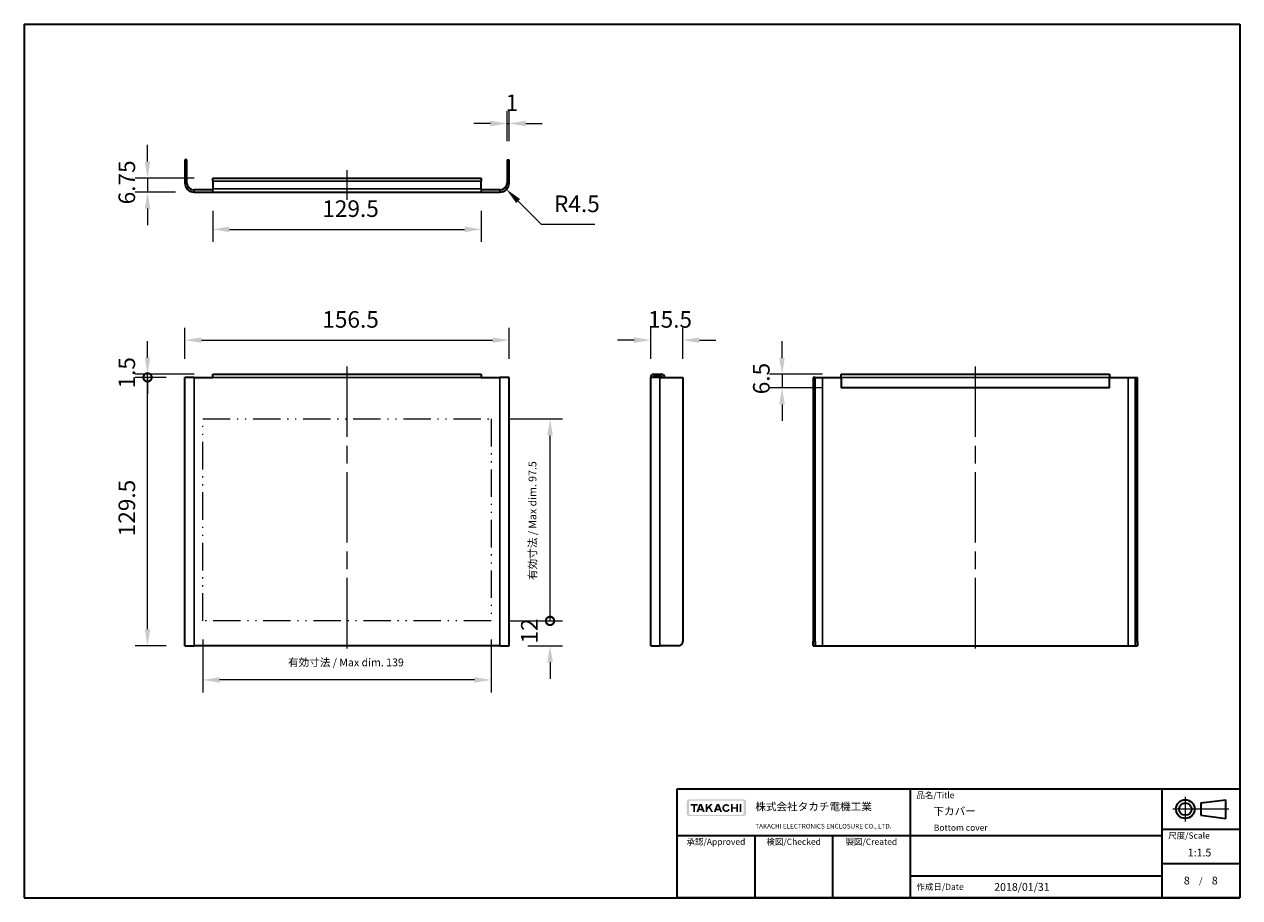
# Model space of a CAD drawing. Units: millimetres. Extents: x 87 to 7391, y 48 to 1734.
# Drawn here: x 6804 to 7391, y 48 to 470 of the extents above; entities that cross this region are included whole.
import ezdxf
from ezdxf.enums import TextEntityAlignment as Align

# ---------------------------------------------------------------- set-up
doc = ezdxf.new("R2010")
doc.units = ezdxf.units.MM
doc.header["$LTSCALE"] = 6
doc.linetypes.add('CHAIN', pattern=[0.35429999999999995, 0.2362, -0.0295, 0.0591, -0.0295])
doc.linetypes.add('DASH_DOUBLE_DOT', pattern=[0.43979999999999997, 0.24, -0.06, 0.0098, -0.06, 0.01, -0.06])
doc.layers.get('Defpoints').update_dxf_attribs({"lineweight": 25})
for name, color, linetype, lineweight in [('Border (ISO)', 7, 'Continuous', 35), ('Centerline (ISO)', 131, 'Continuous', 18), ('Dimension (ISO)', 7, 'Continuous', 18), ('Dimension (ISO) @ 1', 7, 'Continuous', 18), ('Hatch (ISO)', 1, 'Continuous', 18), ('Sketch Geometry (ISO)', 7, 'Continuous', 18), ('Title (ISO)', 7, 'Continuous', 35), ('Visible (ISO)', 7, 'Continuous', 35), ('Visible Narrow (ISO)', 7, 'Continuous', 25)]:
    doc.layers.add(name, color=color, linetype=linetype, lineweight=lineweight)
doc.styles.add('Note Text (TK)', font='txt')
doc.styles.add('文字スタイル67', font='arial.ttf')
doc.dimstyles.new('Default - Method 1b (TK)', dxfattribs={"dimscale": 6, "dimtxt": 2.5, "dimasz": 2.5, "dimexe": 1, "dimexo": 1.499999999999999, "dimgap": 1, "dimtad": 1, "dimtoh": 1, "dimrnd": 1e-08, "dimdsep": 46, "dimtxsty": 'Note Text (TK)', "dimcen": 0.09, "dimdle": 5, "dimclrd": 100, "dimclre": 100, "dimclrt": 7, "dimadec": 1, "dimazin": 1, "dimtfac": 1, "dimtmove": 0, "dimatfit": 3, "dimfxl": 1, "dimtolj": 1, "dimlwd": -1, "dimlwe": -1, "dimarcsym": 0})

# ---------------------------------------------------------------- blocks, each defined once
blk = doc.blocks.new('図面枠 tk図枠')
at = {"layer": 'Border (ISO)'}
for p, q in [((14.49999999999999, 289), (405.4999999999999, 289)), ((14.49999999999999, 289), (14.50000000000001, 8.000000000000007)), ((405.4999999999999, 289), (405.4999999999999, 8.000000000000007)), ((14.50000000000001, 8.000000000000007), (405.4999999999999, 8.000000000000007))]:
    blk.add_line(p, q, dxfattribs=at)
blk = doc.blocks.new('表題欄 tk表題欄')
at = {"layer": 'Hatch (ISO)'}
h = blk.add_hatch(color=256, dxfattribs=at)
edge = h.paths.add_edge_path(flags=0)
edge.add_arc((95.57537688673352, 236.2990653650367), 0.5958259999999996, 269.9999999999897, 360)
edge.add_line((96.17120288673351, 236.2990653650368), (96.17120288673348, 239.7107813650365))
edge.add_arc((95.5753768867335, 239.7107813650366), 0.5958259999999996, 0, 90.0000000000068)
edge.add_line((95.57537688673342, 240.3066073650366), (79.13710888673356, 240.3066073650366))
edge.add_arc((79.13710888673353, 239.7107813650366), 0.5958259999999996, 89.99999999999744, 180)
edge.add_line((78.54128288673353, 239.7107813650365), (78.54128288673331, 236.2990653650368))
edge.add_arc((79.13710888673332, 236.2990653650365), 0.5958259999999996, 180, 270.0000000000231)
edge.add_line((79.13710888673356, 235.7032393650365), (95.57537688673342, 235.7032393650367))
edge = h.paths.add_edge_path()
edge.add_line((77.83935088673357, 239.9556413650366), (77.83935088673357, 236.0542053650368))
edge.add_arc((78.54128288673346, 236.0542053650367), 0.7019319999998935, 180, 270.0000000000087)
edge.add_line((78.54128288673357, 235.3522733650368), (96.17120288673352, 235.3522733650368))
edge.add_arc((96.17120288673351, 236.0542053650367), 0.7019319999998921, 270, 360)
edge.add_line((96.8731348867334, 236.0542053650368), (96.87313488673352, 239.9556413650366))
edge.add_arc((96.1712028867336, 239.9556413650367), 0.7019319999998921, 0, 90.00000000000873)
edge.add_line((96.17120288673348, 240.6575733650367), (78.54128288673357, 240.6575733650366))
edge.add_arc((78.54128288673357, 239.9556413650366), 0.7019319999999984, 90, 180)
for points in [[(79.07181288673355, 239.1476033650369), (79.07181288673355, 238.6578833650367), (79.92066088673353, 238.6578833650367), (79.92066088673353, 236.6581933650368), (80.50832488673353, 236.6581933650368), (80.50832488673353, 238.6578833650367), (81.35717288673355, 238.6578833650367), (81.35717288673355, 239.1476033650369)], [(85.68407849525303, 236.6581933650368), (84.9434673993943, 237.8918698287545), (84.41792288673358, 237.3246628822781), (84.41792288673358, 236.6581933650368), (83.89555488673355, 236.6581933650368), (83.89555488673355, 239.1476033650369), (84.41792288673358, 239.1476033650369), (84.41792288673358, 238.0993979968839), (85.38913556809511, 239.1476033650369), (86.10696490847272, 239.1476033650369), (85.31925422435492, 238.2974470774499), (86.30334488673353, 236.6581933650368)], [(92.09142939614459, 239.1476033650369), (92.09142939614459, 236.6581933650368), (92.60971639614465, 236.6581933650368), (92.60971639614465, 237.6580383650368), (93.76872039614462, 237.6580383650368), (93.76872039614462, 236.6581933650368), (94.28700739614459, 236.6581933650368), (94.28700739614459, 239.1476033650369), (93.76872039614462, 239.1476033650369), (93.76872039614462, 238.1477583650367), (92.60971639614465, 238.1477583650367), (92.60971639614465, 239.1476033650369)], [(94.84202339614467, 239.1476033650369), (94.84202339614467, 236.6581933650368), (95.36439139614473, 236.6581933650368), (95.36439139614473, 239.1476033650369)]]:
    blk.add_hatch(color=256, dxfattribs=at).paths.add_polyline_path(points)
h = blk.add_hatch(color=256, dxfattribs=at)
h.paths.add_polyline_path([(82.59020695886475, 237.7110913650368), (81.95242681460243, 237.7110913650368), (82.27131688673356, 238.5794973650367)], flags=0)
h.paths.add_polyline_path([(82.77903014574996, 237.1968853650368), (81.76360362771717, 237.1968853650368), (81.56578886050404, 236.6581933650368), (80.94907288673355, 236.6581933650368), (81.86321688673357, 239.1476033650369), (82.67941688673353, 239.1476033650369), (83.59356088673351, 236.6581933650368), (82.97684491296302, 236.6581933650368)])
h = blk.add_hatch(color=256, dxfattribs=at)
h.paths.add_polyline_path([(87.52707281460246, 237.7110913650368), (88.16485295886469, 237.7110913650368), (87.84596288673359, 238.5794973650367)], flags=0)
h.paths.add_polyline_path([(87.14043486050403, 236.6581933650368), (87.3382496277172, 237.1968853650368), (88.35367614574989, 237.1968853650368), (88.551490912963, 236.6581933650368), (89.16820688673343, 236.6581933650368), (88.25406288673352, 239.1476033650369), (87.43786288673356, 239.1476033650369), (86.52371888673358, 236.6581933650368)])
h = blk.add_hatch(color=256, dxfattribs=at)
edge = h.paths.add_edge_path()
edge.add_arc((90.52309888673334, 237.9028983650369), 1.273272000000011, 38.55054079078439, 336.5820184016556)
edge.add_line((91.69149139614446, 237.3968543650369), (91.17255542714857, 237.6216113977801))
edge.add_ellipse((90.52309888673352, 237.9028983650369), major_axis=(0, -0.7998759999999119), ratio=0.8673469387756529, start_angle=128.5505407907963, end_angle=426.582018401653, ccw=False)
edge.add_line((91.09381514418376, 238.3576891122095), (91.51887237036831, 238.6964075050431))
at = {"layer": 'Title (ISO)'}
for p, q in [((74.70882392282105, 244.052739026017), (255.7088239228211, 244.052739026017)), ((74.70882392282105, 209.052739026017), (74.70882392282105, 244.052739026017)), ((149.7088239228211, 244.052739026017), (149.7088239228211, 209.052739026017)), ((230.7088239228211, 244.052739026017), (230.7088239228211, 209.052739026017)), ((255.7088239228211, 244.052739026017), (255.7088239228211, 209.052739026017)), ((243.2088239228211, 239.552739026017), (251.2088239228211, 240.5527390260171)), ((243.2088239228211, 239.552739026017), (243.2088239228211, 235.552739026017)), ((251.2088239228211, 234.552739026017), (251.2088239228211, 240.5527390260171)), ((243.2088239228211, 235.552739026017), (251.2088239228211, 234.552739026017)), ((230.7088239228211, 231.052739026017), (255.7088239228211, 231.052739026017)), ((74.70882392282105, 229.052739026017), (230.7088239228211, 229.052739026017)), ((99.70882392282108, 229.052739026017), (99.70882392282108, 209.052739026017)), ((124.708823922821, 229.052739026017), (124.708823922821, 209.052739026017)), ((230.7088239228211, 220.052739026017), (255.7088239228211, 220.052739026017)), ((149.7088239228211, 216.052739026017), (230.7088239228211, 216.052739026017)), ((255.7088239228211, 209.052739026017), (74.70882392282105, 209.052739026017))]:
    blk.add_line(p, q, dxfattribs=at)
at = {"layer": 'Title (ISO)', "color": 4, "linetype": 'CHAIN', "lineweight": 18, "ltscale": 8.889559745788574}
blk.add_line((238.2088239228211, 241.552739026017), (238.2088239228211, 233.552739026017), dxfattribs=at)
at = {"layer": 'Title (ISO)', "color": 4, "linetype": 'CHAIN', "lineweight": 18, "ltscale": 20.00163269042969}
blk.add_line((252.2088239228211, 237.552739026017), (234.2088239228211, 237.552739026017), dxfattribs=at)
at = {"layer": 'Title (ISO)'}
for radius in [3, 2]:
    blk.add_circle((238.2088239228211, 237.552739026017), radius, dxfattribs=at)
at = {"layer": 'Title (ISO)', "color": 1, "char_height": 2.000000029802322, "line_spacing_factor": 1.5, "style": 'Note Text (TK)'}
for s, insert, attachment_point in [('\\fＭＳ Ｐゴシック|b0|i0;\\H2.0000;品名/Title', (151.708823922821, 242.052739026017), 4), ('\\fＭＳ Ｐゴシック|b0|i0;\\H2.0000;承認/Approved', (87.20882392282108, 227.052739026017), 5), ('\\fＭＳ Ｐゴシック|b0|i0;\\H2.0000;検図/Checked', (112.208823922821, 227.052739026017), 5), ('\\fＭＳ Ｐゴシック|b0|i0;\\H2.0000;製図/Created', (137.2088239228211, 227.052739026017), 5), ('\\fＭＳ Ｐゴシック|b0|i0;\\H2.0000;尺度/Scale', (232.7088239228211, 229.052739026017), 4), ('\\fＭＳ Ｐゴシック|b0|i0;\\H2.0000;作成日/Date', (151.708823922821, 212.552739026017), 4)]:
    blk.add_mtext(s, dxfattribs=dict(at, insert=insert, attachment_point=attachment_point))
at = {"layer": 'Title (ISO)', "color": 7, "line_spacing_factor": 1.5, "style": 'Note Text (TK)'}
for s, insert, char_height, attachment_point in [('株式会社タカチ電機工業', (99.87313488673345, 238.052739026017), 2.5, 4), ('\\fArial|b0|i0;\\H1.4986;TAKACHI ELECTRONICS ENCLOSURE CO., LTD.', (99.87313488673342, 232.052739026017), 1.49859994649887, 4), ('\\fＭＳ Ｐゴシック|b0|i0;\\H2.0000;/', (243.2088239228211, 214.552739026017), 2.000000029802322, 5)]:
    blk.add_mtext(s, dxfattribs=dict(at, insert=insert, char_height=char_height, attachment_point=attachment_point))
at = {"layer": 'Title (ISO)', "color": 7}
for tag, p, height, style in [('<品名>_001', (157.4247330094969, 235.4760344384413), 2.5, 'Note Text (TK)'), ('<Title>_001', (157.2777188673935, 230.5513747487906), 2.000000029802322, '文字スタイル67'), ('<ページ_No.>_001', (238.0980284456275, 213.302739026017), 2.5, 'Note Text (TK)'), ('<総ページ数>_001', (246.7997329866371, 213.302739026017), 2.5, 'Note Text (TK)'), ('作成日_001', (176.1150736592991, 211.2601253517655), 2.5, 'Note Text (TK)')]:
    blk.add_attdef(tag, p, '', height=height, dxfattribs=dict(at, style=style))
at = {"layer": 'Title (ISO)', "color": 7, "style": 'Note Text (TK)'}
for tag, p in [('<尺度>', (243.2088239228211, 223.5527390260171)), ('<承認>', (87.20882392282108, 217.052739026017))]:
    blk.add_attdef(tag, text='', height=2.5, dxfattribs=at).set_placement(p, align=Align.MIDDLE_CENTER)
blk = doc.blocks.new('*D216')
at = {"layer": 'Defpoints', "color": 0}
for p in [(7037.962559530619, 317.0876420100549), (6881.46255953062, 299.0876420100549), (7037.962559530619, 299.0876420100549)]:
    blk.add_point(p, dxfattribs=at)
at = {"layer": 'Dimension (ISO)', "color": 100}
for p, q in [((6881.46255953062, 308.0876420100549), (6881.46255953062, 323.0876420100549)), ((7037.962559530619, 308.0876420100549), (7037.962559530619, 323.0876420100549)), ((6889.46255953062, 317.0876420100549), (7029.96255953062, 317.0876420100549))]:
    blk.add_line(p, q, dxfattribs=at)
for points in [[(6889.46255953062, 318.4209753433882), (6889.46255953062, 315.7543086767216), (6881.46255953062, 317.0876420100549)], [(7029.96255953062, 318.4209753433882), (7029.96255953062, 315.7543086767216), (7037.962559530619, 317.0876420100549)]]:
    blk.add_solid(points, dxfattribs=at)
at = {"layer": 'Dimension (ISO)', "color": 7, "insert": (6947.803468621528, 327.0876420100549), "char_height": 8, "attachment_point": 4, "style": 'Note Text (TK)'}
blk.add_mtext('\\A1;156.5', dxfattribs=at)
blk = doc.blocks.new('_DotSmall')
at = {"color": 0, "linetype": 'ByBlock', "const_width": 0.5}
blk.add_lwpolyline([(-0.0625, 0, 1), (0.0625, 0, 1)], format="xyb", close=True, dxfattribs=at)
blk = doc.blocks.new('*D215')
at = {"layer": 'Defpoints', "color": 0}
for p in [(6863.462559530619, 300.5876420100549), (6894.962559530618, 300.5876420100549), (6881.46255953062, 299.0876420100549)]:
    blk.add_point(p, dxfattribs=at)
at = {"layer": 'Dimension (ISO)', "color": 100}
for p, q in [((6863.462559530619, 308.5876420100549), (6863.462559530619, 316.5876420100549)), ((6885.962559530618, 300.5876420100549), (6857.462559530619, 300.5876420100549)), ((6863.462559530619, 299.0876420100549), (6863.462559530619, 300.5876420100549)), ((6872.462559530619, 299.0876420100549), (6857.462559530619, 299.0876420100549)), ((6863.462559530619, 299.0876420100549), (6863.462559530619, 291.0876420100549))]:
    blk.add_line(p, q, dxfattribs=at)
blk.add_solid([(6862.129226197286, 308.5876420100549), (6864.795892863952, 308.5876420100549), (6863.462559530619, 300.5876420100549)], dxfattribs=at)
at = {"layer": 'Dimension (ISO)', "color": 100, "xscale": 8, "yscale": 8, "zscale": 8, "rotation": 90}
blk.add_blockref('_DotSmall', (6863.462559530619, 299.0876420100549), dxfattribs=at)
at = {"layer": 'Dimension (ISO)', "color": 7, "insert": (6853.462559530619, 293.746732919147), "char_height": 8, "attachment_point": 4, "rotation": 90, "style": 'Note Text (TK)'}
blk.add_mtext('\\A1;1.5', dxfattribs=at)
blk = doc.blocks.new('*D214')
at = {"layer": 'Defpoints', "color": 0}
for p in [(6863.462559530619, 299.0876420100549), (6881.46255953062, 299.0876420100549), (6881.46255953062, 169.5876420100548)]:
    blk.add_point(p, dxfattribs=at)
at = {"layer": 'Dimension (ISO)', "color": 100}
for p, q in [((6872.462559530619, 299.0876420100549), (6857.462559530619, 299.0876420100549)), ((6863.462559530619, 177.5876420100549), (6863.462559530619, 299.0876420100549)), ((6872.462559530619, 169.5876420100548), (6857.462559530619, 169.5876420100548))]:
    blk.add_line(p, q, dxfattribs=at)
blk.add_solid([(6862.129226197286, 177.5876420100549), (6864.795892863952, 177.5876420100549), (6863.462559530619, 169.5876420100548)], dxfattribs=at)
at = {"layer": 'Dimension (ISO)', "color": 100, "xscale": 8, "yscale": 8, "zscale": 8, "rotation": 90}
blk.add_blockref('_DotSmall', (6863.462559530619, 299.0876420100549), dxfattribs=at)
at = {"layer": 'Dimension (ISO)', "color": 7, "insert": (6853.462559530619, 222.413551100964), "char_height": 8, "attachment_point": 4, "rotation": 90, "style": 'Note Text (TK)'}
blk.add_mtext('\\A1;129.5', dxfattribs=at)
blk = doc.blocks.new('*D213')
at = {"layer": 'Defpoints', "color": 0}
for p in [(6890.212559530619, 181.5876420100548), (7029.212559530619, 181.5876420100549), (6890.212559530619, 153.0876420100548)]:
    blk.add_point(p, dxfattribs=at)
at = {"layer": 'Dimension (ISO)', "color": 100}
for p, q in [((6890.212559530619, 172.5876420100548), (6890.212559530619, 147.0876420100548)), ((7029.212559530619, 172.5876420100548), (7029.212559530619, 147.0876420100548)), ((7021.212559530619, 153.0876420100548), (6898.212559530619, 153.0876420100548))]:
    blk.add_line(p, q, dxfattribs=at)
for points in [[(6898.212559530619, 154.4209753433882), (6898.212559530619, 151.7543086767215), (6890.212559530619, 153.0876420100548)], [(7021.212559530619, 154.4209753433882), (7021.212559530619, 151.7543086767215), (7029.212559530619, 153.0876420100548)]]:
    blk.add_solid(points, dxfattribs=at)
at = {"layer": 'Dimension (ISO)', "color": 7, "insert": (6931.257303848801, 161.5592329191457), "char_height": 8, "attachment_point": 4, "style": 'Note Text (TK)'}
blk.add_mtext('\\A1;\\fＭＳ Ｐゴシック|b0|i0;\\H3.7500;有効寸法 / Max dim. 139', dxfattribs=at)
blk = doc.blocks.new('*D212')
at = {"layer": 'Defpoints', "color": 0}
for p in [(7029.212559530619, 279.0876420100548), (7057.712559530618, 279.0876420100548), (7029.212559530619, 181.5876420100548)]:
    blk.add_point(p, dxfattribs=at)
at = {"layer": 'Dimension (ISO)', "color": 100}
for p, q in [((7038.212559530619, 279.0876420100548), (7063.712559530618, 279.0876420100548)), ((7057.712559530618, 181.5876420100548), (7057.712559530618, 271.0876420100547)), ((7038.212559530619, 181.5876420100548), (7063.712559530618, 181.5876420100548))]:
    blk.add_line(p, q, dxfattribs=at)
blk.add_solid([(7056.379226197286, 271.0876420100547), (7059.045892863952, 271.0876420100547), (7057.712559530618, 279.0876420100548)], dxfattribs=at)
at = {"layer": 'Dimension (ISO)', "color": 100, "xscale": 8, "yscale": 8, "zscale": 8, "rotation": 270}
blk.add_blockref('_DotSmall', (7057.712559530618, 181.5876420100548), dxfattribs=at)
at = {"layer": 'Dimension (ISO)', "color": 7, "insert": (7049.240968621528, 201.3327556464185), "char_height": 8, "attachment_point": 4, "rotation": 90, "style": 'Note Text (TK)'}
blk.add_mtext('\\A1;\\fＭＳ Ｐゴシック|b0|i0;\\H3.7500;有効寸法 / Max dim. 97.5', dxfattribs=at)
blk = doc.blocks.new('*D211')
at = {"layer": 'Defpoints', "color": 0}
for p in [(7029.212559530619, 181.5876420100548), (7057.712559530618, 181.5876420100548), (7037.962559530619, 169.5876420100548)]:
    blk.add_point(p, dxfattribs=at)
at = {"layer": 'Dimension (ISO)', "color": 100}
for p, q in [((7057.712559530618, 181.5876420100548), (7057.712559530618, 189.5876420100548)), ((7038.212559530619, 181.5876420100548), (7063.712559530618, 181.5876420100548)), ((7046.962559530618, 169.5876420100548), (7063.712559530618, 169.5876420100548)), ((7057.712559530618, 161.5876420100549), (7057.712559530618, 153.5876420100549))]:
    blk.add_line(p, q, dxfattribs=at)
blk.add_solid([(7056.379226197286, 161.5876420100549), (7059.045892863952, 161.5876420100549), (7057.712559530618, 169.5876420100548)], dxfattribs=at)
at = {"layer": 'Dimension (ISO)', "color": 100, "xscale": 8, "yscale": 8, "zscale": 8, "rotation": 270}
blk.add_blockref('_DotSmall', (7057.712559530618, 181.5876420100548), dxfattribs=at)
at = {"layer": 'Dimension (ISO)', "color": 7, "insert": (7047.712559530619, 170.6785511009651), "char_height": 8, "attachment_point": 4, "rotation": 90, "style": 'Note Text (TK)'}
blk.add_mtext('\\A1;12', dxfattribs=at)
blk = doc.blocks.new('*D210')
at = {"layer": 'Defpoints', "color": 0}
for p in [(6894.962559530618, 395.2874831302545), (6863.462559530619, 388.5374831302545), (6885.962559530618, 388.5374831302545)]:
    blk.add_point(p, dxfattribs=at)
at = {"layer": 'Dimension (ISO)', "color": 100}
for p, q in [((6863.462559530619, 403.2874831302544), (6863.462559530619, 411.2874831302544)), ((6885.962559530618, 395.2874831302545), (6857.462559530619, 395.2874831302545)), ((6863.462559530619, 395.2874831302545), (6863.462559530619, 388.5374831302545)), ((6876.962559530619, 388.5374831302545), (6857.462559530619, 388.5374831302545)), ((6863.462559530619, 380.5374831302545), (6863.462559530619, 372.5374831302545))]:
    blk.add_line(p, q, dxfattribs=at)
for points in [[(6862.129226197286, 403.2874831302544), (6864.795892863952, 403.2874831302544), (6863.462559530619, 395.2874831302545)], [(6862.129226197286, 380.5374831302545), (6864.795892863952, 380.5374831302545), (6863.462559530619, 388.5374831302545)]]:
    blk.add_solid(points, dxfattribs=at)
at = {"layer": 'Dimension (ISO)', "color": 7, "insert": (6853.462559530619, 382.6170285848011), "char_height": 8, "attachment_point": 4, "rotation": 90, "style": 'Note Text (TK)'}
blk.add_mtext('\\A1;6.75', dxfattribs=at)
blk = doc.blocks.new('*D209')
at = {"layer": 'Defpoints', "color": 0}
for p in [(6894.962559530618, 388.5374831302545), (7024.462559530618, 388.5374831302545), (7024.462559530618, 370.5374831302545)]:
    blk.add_point(p, dxfattribs=at)
at = {"layer": 'Dimension (ISO)', "color": 100}
for p, q in [((6894.962559530618, 379.5374831302545), (6894.962559530618, 364.5374831302545)), ((7024.462559530618, 379.5374831302546), (7024.462559530618, 364.5374831302545)), ((6902.962559530618, 370.5374831302545), (7016.462559530619, 370.5374831302545))]:
    blk.add_line(p, q, dxfattribs=at)
for points in [[(6902.962559530618, 371.8708164635878), (6902.962559530618, 369.2041497969212), (6894.962559530618, 370.5374831302545)], [(7016.462559530619, 371.8708164635878), (7016.462559530619, 369.2041497969212), (7024.462559530618, 370.5374831302545)]]:
    blk.add_solid(points, dxfattribs=at)
at = {"layer": 'Dimension (ISO)', "color": 7, "insert": (6947.803468621528, 380.5374831302545), "char_height": 8, "attachment_point": 4, "style": 'Note Text (TK)'}
blk.add_mtext('\\A1;129.5', dxfattribs=at)
blk = doc.blocks.new('*D208')
at = {"layer": 'Defpoints', "color": 0}
for p in [(7033.462559530618, 393.0374831302543), (7036.644540045958, 389.8555026149147)]:
    blk.add_point(p, dxfattribs=at)
at = {"layer": 'Dimension (ISO)', "color": 100}
for p, q in [((7053.615102794444, 372.8849398664461), (7042.301394295453, 384.1986483654255)), ((7079.342375521716, 372.8849398664465), (7053.615102794444, 372.8849398664461))]:
    blk.add_line(p, q, dxfattribs=at)
blk.add_solid([(7043.244203337035, 385.1414574070081), (7041.358585253871, 383.2558393238432), (7036.644540045958, 389.8555026149147)], dxfattribs=at)
at = {"layer": 'Dimension (ISO)', "color": 7, "insert": (7059.615102794443, 382.8849398664461), "char_height": 8, "attachment_point": 4, "style": 'Note Text (TK)'}
blk.add_mtext('\\A1;R4.5', dxfattribs=at)
blk = doc.blocks.new('*D207')
at = {"layer": 'Defpoints', "color": 0}
for p in [(7037.962559530619, 421.617916428122), (7036.962559530619, 404.0374831302545), (7037.962559530619, 404.0374831302545)]:
    blk.add_point(p, dxfattribs=at)
at = {"layer": 'Dimension (ISO)', "color": 100}
for p, q in [((7036.962559530619, 413.0374831302545), (7036.962559530619, 427.617916428122)), ((7037.962559530619, 413.0374831302545), (7037.962559530619, 427.617916428122)), ((7028.962559530619, 421.617916428122), (7020.962559530619, 421.617916428122)), ((7036.962559530619, 421.617916428122), (7037.962559530619, 421.617916428122)), ((7045.962559530619, 421.617916428122), (7053.962559530619, 421.617916428122))]:
    blk.add_line(p, q, dxfattribs=at)
for points in [[(7028.962559530619, 422.9512497614553), (7028.962559530619, 420.2845830947887), (7036.962559530619, 421.617916428122)], [(7045.962559530619, 422.9512497614553), (7045.962559530619, 420.2845830947887), (7037.962559530619, 421.617916428122)]]:
    blk.add_solid(points, dxfattribs=at)
at = {"layer": 'Dimension (ISO)', "color": 7, "insert": (7036.258014076074, 431.617916428122), "char_height": 8, "attachment_point": 4, "style": 'Note Text (TK)'}
blk.add_mtext('\\A1;1', dxfattribs=at)
blk = doc.blocks.new('*D206')
at = {"layer": 'Defpoints', "color": 0}
for p in [(7121.760872565042, 317.0876420100549), (7106.260872565041, 299.0876420100549), (7121.760872565042, 299.0876420100549)]:
    blk.add_point(p, dxfattribs=at)
at = {"layer": 'Dimension (ISO)', "color": 100}
for p, q in [((7106.260872565041, 308.0876420100549), (7106.260872565041, 323.0876420100549)), ((7121.760872565042, 308.0876420100549), (7121.760872565042, 323.0876420100549)), ((7098.260872565041, 317.0876420100549), (7090.260872565041, 317.0876420100549)), ((7129.760872565042, 317.0876420100549), (7137.760872565042, 317.0876420100549))]:
    blk.add_line(p, q, dxfattribs=at)
for points in [[(7098.260872565041, 318.4209753433882), (7098.260872565041, 315.7543086767216), (7106.260872565041, 317.0876420100549)], [(7129.760872565042, 318.4209753433882), (7129.760872565042, 315.7543086767216), (7121.760872565042, 317.0876420100549)]]:
    blk.add_solid(points, dxfattribs=at)
at = {"layer": 'Dimension (ISO)', "color": 7, "insert": (7105.01087256504, 327.0876420100549), "char_height": 8, "attachment_point": 4, "style": 'Note Text (TK)'}
blk.add_mtext('\\A1;15.5', dxfattribs=at)
blk = doc.blocks.new('*D205')
at = {"layer": 'Defpoints', "color": 0}
for p in [(7198.156512010386, 300.5876420100549), (7169.656512010388, 294.0876420100549), (7198.156512010388, 294.0876420100549)]:
    blk.add_point(p, dxfattribs=at)
at = {"layer": 'Dimension (ISO)', "color": 100}
for p, q in [((7169.656512010388, 308.5876420100549), (7169.656512010388, 316.5876420100549)), ((7189.156512010388, 300.5876420100549), (7163.656512010388, 300.5876420100549)), ((7169.656512010388, 300.5876420100549), (7169.656512010388, 294.0876420100549)), ((7189.156512010388, 294.0876420100549), (7163.656512010388, 294.0876420100549)), ((7169.656512010388, 286.0876420100549), (7169.656512010388, 278.087642010055))]:
    blk.add_line(p, q, dxfattribs=at)
for points in [[(7168.323178677055, 308.5876420100549), (7170.98984534372, 308.5876420100549), (7169.656512010388, 300.5876420100549)], [(7168.323178677055, 286.0876420100549), (7170.98984534372, 286.0876420100549), (7169.656512010388, 294.0876420100549)]]:
    blk.add_solid(points, dxfattribs=at)
at = {"layer": 'Dimension (ISO)', "color": 7, "insert": (7159.656512010387, 290.9512783736924), "char_height": 8, "attachment_point": 4, "rotation": 90, "style": 'Note Text (TK)'}
blk.add_mtext('\\A1;6.5', dxfattribs=at)

msp = doc.modelspace()

# ---------------------------------------------------------------- linework, layer by layer
at = {"layer": 'Centerline (ISO)', "linetype": 'CHAIN', "ltscale": 10.55637073516845}
msp.add_line((6959.712559530619, 399.0374831302545), (6959.712559530619, 384.7874831302545), dxfattribs=at)
at = {"layer": 'Centerline (ISO)', "linetype": 'CHAIN', "ltscale": 23.99096870422363}
for p, q in [((6959.712559530619, 304.3376420100549), (6959.712559530619, 165.8376420100549)), ((7262.906512010387, 304.3376420100549), (7262.906512010385, 165.8376420100549))]:
    msp.add_line(p, q, dxfattribs=at)
at = {"layer": 'Sketch Geometry (ISO)', "color": 4, "linetype": 'DASH_DOUBLE_DOT', "lineweight": 18, "ltscale": 9.16094970703125}
for p, q in [((6890.212559530619, 279.0876420100548), (7029.212559530619, 279.0876420100548)), ((7029.212559530619, 181.5876420100549), (6890.212559530619, 181.5876420100548))]:
    msp.add_line(p, q, dxfattribs=at)
at = {"layer": 'Sketch Geometry (ISO)', "color": 4, "linetype": 'DASH_DOUBLE_DOT', "lineweight": 18, "ltscale": 9.237153053283691}
for p, q in [((6890.212559530619, 181.5876420100548), (6890.212559530619, 279.0876420100548)), ((7029.212559530619, 279.0876420100548), (7029.212559530619, 181.5876420100548))]:
    msp.add_line(p, q, dxfattribs=at)
at = {"layer": 'Visible (ISO)'}
for p, q in [((6881.46255953062, 404.0374831302544), (6881.46255953062, 393.0374831302545)), ((6882.462559530619, 404.0374831302544), (6881.46255953062, 404.0374831302544)), ((6882.462559530619, 393.0374831302545), (6882.462559530619, 404.0374831302544)), ((7036.962559530619, 404.0374831302545), (7037.962559530619, 404.0374831302545)), ((7036.962559530619, 404.0374831302545), (7036.962559530619, 393.0374831302546)), ((7037.962559530619, 393.0374831302546), (7037.962559530619, 404.0374831302545)), ((6894.962559530618, 393.787483130255), (6894.962559530618, 395.2874831302545)), ((6894.962559530618, 395.2874831302545), (7024.462559530618, 395.2874831302546)), ((6894.962559530618, 393.787483130255), (6894.962559530618, 390.037483130255)), ((7024.462559530618, 395.2874831302546), (7024.462559530618, 393.7874831302551)), ((7024.462559530618, 390.0374831302551), (7024.462559530618, 393.7874831302551)), ((6894.962559530618, 389.5374831302545), (6885.962559530618, 389.5374831302545)), ((6885.962559530618, 388.5374831302545), (6894.962559530618, 388.5374831302545)), ((6894.962559530618, 388.5374831302545), (6894.962559530618, 390.037483130255)), ((6894.962559530618, 388.5374831302545), (7024.462559530618, 388.5374831302546)), ((7024.462559530618, 390.0374831302551), (7024.462559530618, 388.5374831302546)), ((7033.462559530619, 389.5374831302546), (7024.462559530618, 389.5374831302546)), ((7024.462559530618, 388.5374831302546), (7033.462559530619, 388.5374831302546)), ((6894.962559530618, 300.5876420100549), (7024.462559530618, 300.5876420100549)), ((6894.962559530618, 299.0876420100549), (6894.962559530618, 300.5876420100549)), ((7024.462559530618, 300.5876420100549), (7024.462559530618, 299.0876420100549)), ((7107.760872565037, 300.5876420100549), (7111.510872565038, 300.5876420100549)), ((7111.510872565038, 299.5876420100549), (7107.760872565037, 299.5876420100549)), ((7198.156512010388, 299.0876420100549), (7198.156512010386, 300.5876420100549)), ((7198.156512010386, 300.5876420100549), (7327.656512010387, 300.5876420100549)), ((7327.656512010387, 300.5876420100549), (7327.656512010388, 299.0876420100549)), ((6881.46255953062, 169.5876420100548), (6881.46255953062, 299.0876420100549)), ((6885.962559530618, 299.0876420100549), (6881.46255953062, 299.0876420100549)), ((6885.962559530618, 299.0876420100549), (6894.962559530618, 299.0876420100549)), ((7024.462559530618, 299.0876420100549), (7033.462559530619, 299.0876420100549)), ((7037.962559530619, 299.0876420100549), (7033.462559530619, 299.0876420100549)), ((7037.962559530619, 169.5876420100548), (7037.962559530619, 299.0876420100549)), ((7106.260872565041, 169.5876420100548), (7106.260872565041, 299.0876420100549)), ((7110.760872565042, 299.0876420100549), (7106.260872565041, 299.0876420100549)), ((7110.760872565042, 299.0876420100549), (7121.760872565042, 299.0876420100549)), ((7121.760872565042, 299.0876420100549), (7121.760872565042, 171.5876420100548)), ((7184.656512010393, 299.0876420100549), (7184.656512010393, 171.5876420100548)), ((7185.656512010393, 299.0876420100549), (7184.656512010393, 299.0876420100549)), ((7185.656512010386, 299.0876420100549), (7189.156512010384, 299.0876420100549)), ((7185.656512010393, 171.5876420100548), (7185.656512010393, 299.0876420100549)), ((7189.156512010384, 299.0876420100549), (7198.156512010384, 299.0876420100549)), ((7198.156512010388, 299.0876420100549), (7198.156512010388, 294.0876420100549)), ((7327.656512010388, 294.0876420100549), (7198.156512010388, 294.0876420100549)), ((7327.656512010384, 299.0876420100549), (7336.656512010384, 299.0876420100549)), ((7327.656512010388, 294.0876420100549), (7327.656512010388, 299.0876420100549)), ((7336.656512010384, 299.0876420100549), (7340.156512010387, 299.0876420100549)), ((7340.156512010394, 299.0876420100549), (7341.156512010392, 299.0876420100549)), ((7340.156512010394, 171.5876420100548), (7340.156512010394, 299.0876420100549)), ((7341.156512010392, 171.5876420100548), (7341.156512010392, 299.0876420100549)), ((7184.656512010393, 169.5876420100548), (7184.656512010393, 171.5876420100548)), ((7185.656512010393, 171.5876420100548), (7185.656512010393, 169.5876420100548)), ((7340.156512010392, 169.5876420100548), (7340.156512010394, 171.5876420100548)), ((7341.156512010392, 171.5876420100548), (7341.156512010392, 169.5876420100548)), ((6881.46255953062, 169.5876420100548), (6885.962559530618, 169.5876420100548)), ((7033.462559530619, 169.5876420100548), (6885.962559530618, 169.5876420100548)), ((7033.462559530619, 169.5876420100548), (7037.962559530619, 169.5876420100548)), ((7106.260872565041, 169.5876420100548), (7110.760872565042, 169.5876420100548)), ((7119.760872565041, 169.5876420100548), (7110.760872565042, 169.5876420100548)), ((7184.656512010393, 169.5876420100548), (7185.656512010393, 169.5876420100548)), ((7185.656512010386, 169.5876420100548), (7189.156512010384, 169.5876420100548)), ((7189.156512010384, 169.5876420100548), (7336.656512010384, 169.5876420100548)), ((7336.656512010384, 169.5876420100548), (7340.156512010387, 169.5876420100548)), ((7340.156512010392, 169.5876420100548), (7341.156512010392, 169.5876420100548))]:
    msp.add_line(p, q, dxfattribs=at)
for centre, radius, start, end in [((6885.962559530618, 393.0374831302545), 4.500000000000001, 180, 270), ((6885.962559530618, 393.0374831302545), 3.500000000000002, 180, 270), ((7033.462559530619, 393.0374831302546), 3.500000000000004, 270, 0), ((7033.462559530619, 393.0374831302546), 4.5, 270, 0), ((7107.760872565037, 299.0876420100549), 1.500000000000037, 90, 180), ((7107.760872565037, 299.0876420100549), 0.5000000000000426, 90, 180), ((7111.510872565038, 299.0876420100549), 1.49999999999995, 0, 90), ((7111.510872565038, 299.0876420100549), 0.4999999999999727, 0, 90), ((7119.760872565041, 171.5876420100548), 2.000000000000006, 270, 0)]:
    msp.add_arc(centre, radius, start, end, dxfattribs=at)
at = {"layer": 'Visible Narrow (ISO)'}
for p, q in [((6881.46255953062, 393.0374831302545), (6882.462559530619, 393.0374831302545)), ((7024.462559530618, 393.7874831302551), (6894.962559530618, 393.787483130255)), ((7037.962559530619, 393.0374831302546), (7036.962559530619, 393.0374831302546)), ((6885.962559530618, 388.5374831302545), (6885.962559530618, 389.5374831302545)), ((6894.962559530618, 390.037483130255), (7024.462559530618, 390.0374831302551)), ((7033.462559530619, 388.5374831302546), (7033.462559530619, 389.5374831302546)), ((6885.962559530618, 169.5876420100548), (6885.962559530618, 299.0876420100549)), ((6894.962559530618, 299.0876420100549), (7024.462559530618, 299.0876420100549)), ((7033.462559530619, 169.5876420100548), (7033.462559530619, 299.0876420100549)), ((7110.760872565042, 169.5876420100548), (7110.760872565042, 299.0876420100549)), ((7189.156512010384, 299.0876420100549), (7189.156512010384, 169.5876420100548)), ((7327.656512010388, 299.0876420100549), (7198.156512010388, 299.0876420100549)), ((7336.656512010384, 299.0876420100549), (7336.656512010384, 169.5876420100548)), ((7185.656512010393, 171.5876420100548), (7184.656512010393, 171.5876420100548)), ((7341.156512010392, 171.5876420100548), (7340.156512010394, 171.5876420100548))]:
    msp.add_line(p, q, dxfattribs=at)

# ---------------------------------------------------------------- block references
at = {"xscale": 1.5, "yscale": 1.5, "zscale": 1.5}
msp.add_blockref('図面枠 tk図枠', (6782.250033449461, 36.00000316941413), dxfattribs=at)
ref = msp.add_blockref('表題欄 tk表題欄', (7006.93679756523, -265.5791053696114), dxfattribs=dict(xscale=1.5, yscale=1.5, zscale=1.5))
ref.add_attrib('<品名>_001', '下カバー', (7242.690374346486, 87.89062811004233), dxfattribs={"layer": 'Title (ISO)', "color": 7, "height": 3.75, "style": 'Note Text (TK)'})
ref.add_attrib('<尺度>_001', '1:1.5', (7365.445598681372, 67.89930398796807), dxfattribs={"layer": 'Title (ISO)', "color": 7, "height": 3.75, "style": 'Note Text (TK)'})
ref.add_attrib('作成日_001', '2018/01/31', (7272.040280558208, 51.31236164848707), dxfattribs={"layer": 'Title (ISO)', "color": 7, "height": 3.75, "style": 'Note Text (TK)'})
ref.add_attrib('<Title>_001', 'Bottom cover', (7242.886118022427, 80.29911637249388), dxfattribs={"layer": 'Title (ISO)', "color": 7, "height": 3.000000044703483, "style": '文字スタイル67'})
ref.add_attrib('<ページ_No.>_001', '8', (7363.552216219189, 54.39930398796803), dxfattribs={"layer": 'Title (ISO)', "color": 7, "height": 3.75, "style": 'Note Text (TK)'})
ref.add_attrib('<総ページ数>_001', '8', (7377.05221621919, 54.39930398796803), dxfattribs={"layer": 'Title (ISO)', "color": 7, "height": 3.75, "style": 'Note Text (TK)'})

# ---------------------------------------------------------------- dimensions: what is measured, and where the dimension line sits
at = {"layer": 'Dimension (ISO) @ 1', "color": 100}
for base, p1, p2, angle, override, picture, middle in [((7037.962559530619, 421.617916428122), (7036.962559530619, 404.0374831302545), (7037.962559530619, 404.0374831302545), 180, {"dimscale": 1, "dimtxt": 8, "dimasz": 8, "dimexe": 6, "dimexo": 8.999999999999998, "dimgap": 6, "dimtoh": 0, "dimcen": 0.5400000000000001, "dimtix": 0, "dimtofl": 1, "dimtmove": 0, "dimatfit": 1}, '*D207', (7037.462559530618, 421.617916428122)), ((6863.462559530619, 388.5374831302545), (6894.962559530618, 395.2874831302545), (6885.962559530618, 388.5374831302545), 270, {"dimscale": 1, "dimtxt": 8, "dimasz": 8, "dimexe": 6, "dimexo": 8.999999999999998, "dimgap": 6, "dimtoh": 0, "dimdec": 2, "dimcen": 0.5400000000000001, "dimtol": 0, "dimlim": 0, "dimtp": 0, "dimtm": 0, "dimtdec": 2, "dimtix": 0, "dimtofl": 1, "dimtmove": 0, "dimatfit": 1}, '*D210', (6863.462559530619, 391.9124831302556)), ((7024.462559530618, 370.5374831302545), (6894.962559530618, 388.5374831302545), (7024.462559530618, 388.5374831302545), 180, {"dimscale": 1, "dimtxt": 8, "dimasz": 8, "dimexe": 6, "dimexo": 8.999999999999998, "dimgap": 6, "dimtoh": 0, "dimdec": 2, "dimcen": 0.5400000000000001, "dimtol": 0, "dimlim": 0, "dimtp": 0, "dimtm": 0, "dimtdec": 2, "dimtix": 0, "dimtofl": 0, "dimtmove": 0, "dimatfit": 1}, '*D209', (6959.712559530619, 370.5374831302545)), ((6863.462559530619, 300.5876420100549), (6881.46255953062, 299.0876420100549), (6894.962559530618, 300.5876420100549), 90, {"dimscale": 1, "dimtxt": 8, "dimasz": 8, "dimexe": 6, "dimexo": 8.999999999999998, "dimgap": 6, "dimtoh": 0, "dimdec": 2, "dimblk1": 'DotSmall', "dimsah": 1, "dimcen": 0.5400000000000001, "dimdle": 0, "dimtol": 0, "dimlim": 0, "dimtp": 0, "dimtm": 0, "dimtdec": 2, "dimtix": 0, "dimtofl": 1, "dimtmove": 0, "dimatfit": 1}, '*D215', (6863.462559530619, 299.837642010056)), ((7169.656512010388, 294.0876420100549), (7198.156512010386, 300.5876420100549), (7198.156512010388, 294.0876420100549), 270, {"dimscale": 1, "dimtxt": 8, "dimasz": 8, "dimexe": 6, "dimexo": 8.999999999999998, "dimgap": 6, "dimtoh": 0, "dimdec": 2, "dimcen": 0.5400000000000001, "dimtol": 0, "dimlim": 0, "dimtp": 0, "dimtm": 0, "dimtdec": 2, "dimtix": 0, "dimtofl": 1, "dimtmove": 0, "dimatfit": 1}, '*D205', (7169.656512010388, 297.337642010056)), ((6863.462559530619, 299.0876420100549), (6881.46255953062, 169.5876420100548), (6881.46255953062, 299.0876420100549), 90, {"dimscale": 1, "dimtxt": 8, "dimasz": 8, "dimexe": 6, "dimexo": 8.999999999999998, "dimgap": 6, "dimtoh": 0, "dimdec": 2, "dimblk2": 'DotSmall', "dimsah": 1, "dimcen": 0.5400000000000001, "dimdle": 0, "dimtol": 0, "dimlim": 0, "dimtp": 0, "dimtm": 0, "dimtdec": 2, "dimtix": 0, "dimtofl": 0, "dimtmove": 0, "dimatfit": 1}, '*D214', (6863.462559530619, 234.3226420100549)), ((7057.712559530618, 181.5876420100548), (7037.962559530619, 169.5876420100548), (7029.212559530619, 181.5876420100548), 90, {"dimscale": 1, "dimtxt": 8, "dimasz": 8, "dimexe": 6, "dimexo": 8.999999999999998, "dimgap": 6, "dimtoh": 0, "dimdec": 2, "dimblk2": 'DotSmall', "dimsah": 1, "dimcen": 0.5400000000000001, "dimdle": 0, "dimtol": 0, "dimlim": 0, "dimtp": 0, "dimtm": 0, "dimtdec": 2, "dimtix": 0, "dimtofl": 0, "dimtmove": 0, "dimatfit": 1}, '*D211', (7057.712559530618, 175.587642010056))]:
    dim = msp.add_linear_dim(base=base, p1=p1, p2=p2, angle=angle, dimstyle='Default - Method 1b (TK)', override=override, dxfattribs=at)
    dim.commit()
    dim.dimension.update_dxf_attribs({"geometry": picture, "text_midpoint": middle, "dimtype": 128})
dim = msp.add_radius_dim(center=(7033.462559530618, 393.0374831302543), mpoint=(7036.644540045958, 389.8555026149147), dimstyle='Default - Method 1b (TK)', override={"dimscale": 1, "dimtxt": 8, "dimasz": 8, "dimexe": 6, "dimexo": 8.999999999999998, "dimgap": 6, "dimtih": 1, "dimdec": 2, "dimlfac": 0.999999999999998, "dimcen": 0, "dimtol": 0, "dimlim": 0, "dimtp": 0, "dimtm": 0, "dimtdec": 2, "dimtix": 0, "dimtofl": 0, "dimtmove": 0, "dimatfit": 3}, dxfattribs=at)
dim.commit()
dim.dimension.update_dxf_attribs({"geometry": '*D208', "text_midpoint": (7069.478739158078, 382.8849398664461)})
for base, p1, p2, picture, middle in [((7037.962559530619, 317.0876420100549), (6881.46255953062, 299.0876420100549), (7037.962559530619, 299.0876420100549), '*D216', (6959.712559530619, 317.0876420100549)), ((7121.760872565042, 317.0876420100549), (7106.260872565041, 299.0876420100549), (7121.760872565042, 299.0876420100549), '*D206', (7114.010872565041, 317.0876420100549))]:
    dim = msp.add_linear_dim(base=base, p1=p1, p2=p2, dimstyle='Default - Method 1b (TK)', override={"dimscale": 1, "dimtxt": 8, "dimasz": 8, "dimexe": 6, "dimexo": 8.999999999999998, "dimgap": 6, "dimtoh": 0, "dimdec": 2, "dimcen": 0.5400000000000001, "dimtol": 0, "dimlim": 0, "dimtp": 0, "dimtm": 0, "dimtdec": 2, "dimtix": 0, "dimtofl": 0, "dimtmove": 0, "dimatfit": 1}, dxfattribs=at)
    dim.commit()
    dim.dimension.update_dxf_attribs({"geometry": picture, "text_midpoint": middle, "dimtype": 128})
for base, p1, p2, angle, override, picture, middle in [((7057.712559530618, 279.0876420100548), (7029.212559530619, 181.5876420100548), (7029.212559530619, 279.0876420100548), 90, {"dimscale": 1, "dimtxt": 8, "dimasz": 8, "dimexe": 6, "dimexo": 8.999999999999998, "dimgap": 6, "dimtoh": 0, "dimdec": 2, "dimblk1": 'DotSmall', "dimsah": 1, "dimcen": 0.5400000000000001, "dimdle": 0, "dimtol": 0, "dimlim": 0, "dimtp": 0, "dimtm": 0, "dimtdec": 2, "dimtix": 0, "dimtofl": 0, "dimtmove": 0, "dimatfit": 1}, '*D212', (7057.712559530618, 230.3526420100548)), ((6890.212559530619, 153.0876420100548), (7029.212559530619, 181.5876420100549), (6890.212559530619, 181.5876420100548), 180, {"dimscale": 1, "dimtxt": 8, "dimasz": 8, "dimexe": 6, "dimexo": 8.999999999999998, "dimgap": 6, "dimtoh": 0, "dimdec": 2, "dimcen": 0.5400000000000001, "dimtol": 0, "dimlim": 0, "dimtp": 0, "dimtm": 0, "dimtdec": 2, "dimtix": 0, "dimtofl": 0, "dimtmove": 0, "dimatfit": 1}, '*D213', (6959.712559530619, 153.0876420100548))]:
    dim = msp.add_linear_dim(base=base, p1=p1, p2=p2, angle=angle, text='\\fＭＳ Ｐゴシック|b0|i0;\\H3.7500;有効寸法 / Max dim. <>', dimstyle='Default - Method 1b (TK)', override=override, dxfattribs=at)
    dim.commit()
    dim.dimension.update_dxf_attribs({"geometry": picture, "text_midpoint": middle, "dimtype": 128})

doc.saveas('drawing.dxf')
